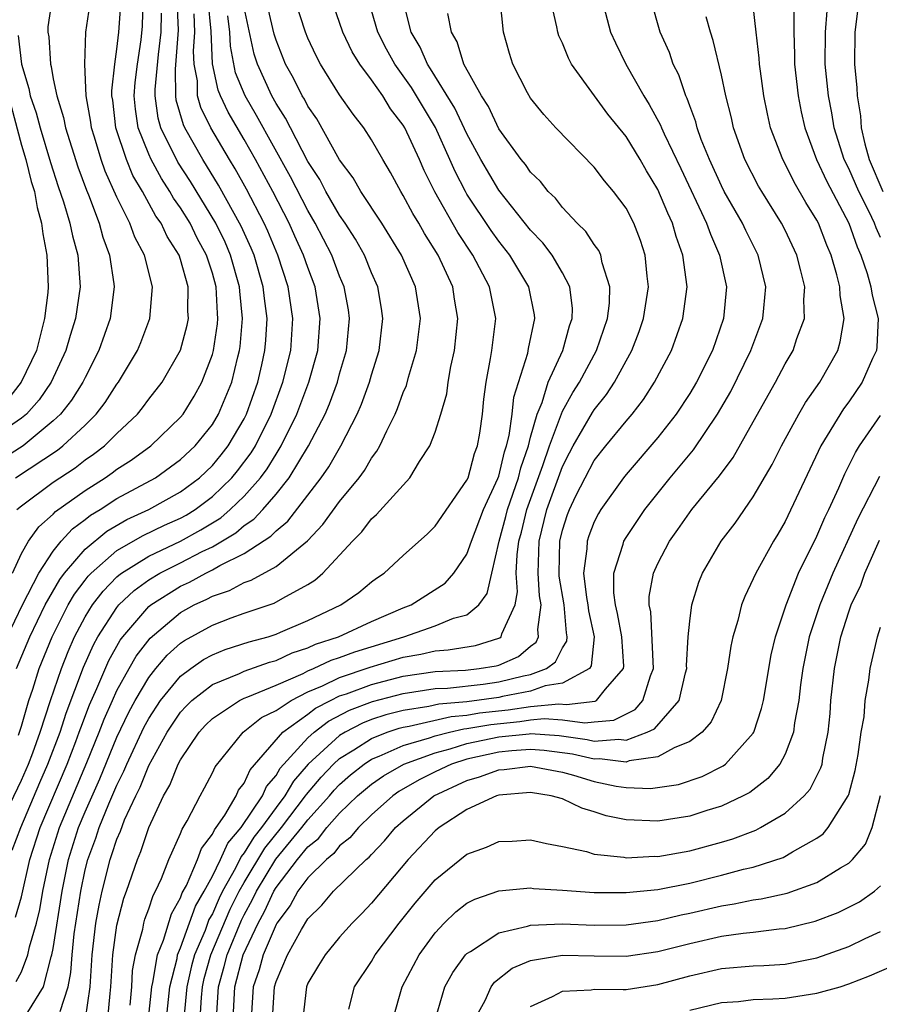
# Model space of a CAD drawing. Units: inches. Extents: x 2514000 to 2517000, y 1533000 to 1536000.
# Drawn here: x 2514917 to 2514971, y 1533292 to 1533354 of the extents above; entities that cross this region are included whole.
import ezdxf

# ---------------------------------------------------------------- set-up
doc = ezdxf.new("R2010")
doc.units = ezdxf.units.IN
doc.header["$MEASUREMENT"] = 0
doc.layers.add('LD25141533_2ft', color=151, linetype='Continuous')

msp = doc.modelspace()

# ---------------------------------------------------------------- linework, layer by layer
at = {"layer": 'LD25141533_2ft'}
for points, elevation in [([(2514916.671, 1533293.329), (2514917, 1533293.928), (2514917.407, 1533295), (2514917.511, 1533295.511), (2514917.949, 1533297), (2514918.152, 1533297.848), (2514918.339, 1533299), (2514918.752, 1533301), (2514919.388, 1533303), (2514921.104, 1533307.104), (2514921.879, 1533309), (2514922.189, 1533309.811), (2514922.72, 1533311), (2514923, 1533311.614), (2514923.764, 1533313), (2514924.218, 1533313.782), (2514925.085, 1533314.915), (2514927, 1533316.52), (2514927.865, 1533317), (2514928.643, 1533317.358), (2514929, 1533317.554), (2514930.083, 1533317.917), (2514931, 1533318.415), (2514931.439, 1533318.561), (2514933, 1533319.414), (2514934.976, 1533321.024), (2514935.948, 1533322.052), (2514937, 1533323.513), (2514938.217, 1533325), (2514938.551, 1533325.449), (2514939, 1533326.234), (2514939.342, 1533326.658), (2514939.524, 1533327), (2514939.956, 1533327.956), (2514940.486, 1533329), (2514940.644, 1533329.356), (2514941, 1533330.365), (2514941.194, 1533330.806), (2514941.327, 1533331.327), (2514941.826, 1533333), (2514942.079, 1533335), (2514941.777, 1533337), (2514940.895, 1533339), (2514939.645, 1533341), (2514938.337, 1533343), (2514937.854, 1533343.854), (2514937, 1533344.976), (2514935.556, 1533347.556), (2514935, 1533348.356), (2514934.788, 1533348.788), (2514934.649, 1533349), (2514934.108, 1533350.108), (2514933.597, 1533351), (2514933, 1533352.514), (2514932.884, 1533352.884), (2514932.133, 1533356.133)], 7098), ([(2514915.551, 1533303), (2514917, 1533305.974), (2514917.436, 1533307), (2514917.705, 1533307.705), (2514918.171, 1533309), (2514918.826, 1533311), (2514919.509, 1533313), (2514919.928, 1533314.072), (2514920.337, 1533315), (2514921, 1533316.258), (2514921.457, 1533317), (2514922.128, 1533317.872), (2514923, 1533318.762), (2514923.122, 1533318.878), (2514923.29, 1533319), (2514925, 1533320.07), (2514927, 1533321.017), (2514928.282, 1533321.718), (2514929.521, 1533322.479), (2514930.12, 1533323), (2514931, 1533323.849), (2514932.022, 1533325), (2514932.439, 1533325.561), (2514933, 1533326.489), (2514933.33, 1533327), (2514934.312, 1533329), (2514935.066, 1533331), (2514935.625, 1533333), (2514935.78, 1533335), (2514935.453, 1533337), (2514935, 1533338.216), (2514934.737, 1533339), (2514934.184, 1533340.184), (2514933.823, 1533341), (2514932.789, 1533343), (2514931.711, 1533345), (2514931, 1533346.26), (2514929.982, 1533347.982), (2514929.51, 1533349), (2514929.363, 1533349.363), (2514929.012, 1533351.012), (2514928.923, 1533353.077), (2514928.729, 1533355)], 7092), ([(2514918.901, 1533355), (2514918.664, 1533353.336), (2514918.666, 1533353), (2514918.718, 1533352.718), (2514918.818, 1533351), (2514918.86, 1533350.861), (2514919, 1533350.073), (2514919.218, 1533349), (2514919.644, 1533347.643), (2514919.758, 1533347), (2514920.549, 1533344.549), (2514921.087, 1533343.087), (2514921.219, 1533342.781), (2514921.889, 1533341), (2514922.123, 1533340.123), (2514922.54, 1533339), (2514922.806, 1533337.194), (2514922.823, 1533337), (2514922.567, 1533335), (2514921.864, 1533333), (2514921, 1533331.309), (2514920.857, 1533331), (2514920.134, 1533329.866), (2514919.448, 1533329), (2514919, 1533328.576), (2514917.099, 1533327), (2514915.82, 1533326.18)], 7078), ([(2514916.429, 1533319), (2514917, 1533320.236), (2514917.435, 1533321), (2514918.081, 1533321.919), (2514919, 1533322.716), (2514919.133, 1533322.867), (2514921, 1533324.203), (2514922.264, 1533325), (2514922.703, 1533325.297), (2514923, 1533325.527), (2514923.899, 1533326.101), (2514925.134, 1533327), (2514927, 1533328.803), (2514927.159, 1533329), (2514927.864, 1533330.136), (2514928.337, 1533331), (2514929, 1533332.75), (2514929.069, 1533333), (2514929.319, 1533334.681), (2514929.346, 1533335), (2514929.315, 1533335.315), (2514929.239, 1533337), (2514929, 1533337.859), (2514928.633, 1533339), (2514928.052, 1533340.052), (2514927.593, 1533341), (2514927, 1533341.966), (2514926.566, 1533342.566), (2514926.333, 1533343), (2514925.803, 1533343.803), (2514925.154, 1533345), (2514925, 1533345.338), (2514924.331, 1533347), (2514924.161, 1533348.161), (2514924.081, 1533349), (2514924.15, 1533349.85), (2514924.288, 1533351), (2514924.527, 1533352.527), (2514924.611, 1533353.389), (2514924.64, 1533355)], 7084), ([(2514916.687, 1533313), (2514917.53, 1533315), (2514918.493, 1533317), (2514919.404, 1533318.596), (2514919.712, 1533319), (2514921, 1533320.508), (2514922.355, 1533321.644), (2514923.622, 1533322.378), (2514924.997, 1533323), (2514927, 1533324.114), (2514928.187, 1533325), (2514929, 1533325.77), (2514929.556, 1533326.444), (2514929.988, 1533327), (2514931, 1533328.708), (2514931.148, 1533329), (2514931.849, 1533331), (2514932.1, 1533332.1), (2514932.299, 1533333), (2514932.353, 1533333.647), (2514932.435, 1533335), (2514932.269, 1533336.269), (2514932.2, 1533337), (2514931.617, 1533339), (2514931.436, 1533339.436), (2514930.814, 1533340.814), (2514929.391, 1533343.391), (2514928.4, 1533345), (2514927.266, 1533347), (2514927.178, 1533347.178), (2514926.73, 1533348.73), (2514926.693, 1533349), (2514926.677, 1533350.677), (2514926.874, 1533353.126), (2514926.782, 1533355)], 7088), ([(2514917.402, 1533291.402), (2514918.383, 1533293), (2514918.869, 1533294.869), (2514918.918, 1533295), (2514919, 1533295.399), (2514919.555, 1533299), (2514919.949, 1533301), (2514920.587, 1533303), (2514921, 1533304.001), (2514921.923, 1533306.077), (2514923, 1533308.678), (2514923.748, 1533310.252), (2514924.154, 1533311), (2514925, 1533312.444), (2514925.444, 1533313), (2514926.161, 1533313.839), (2514927, 1533314.591), (2514927.239, 1533314.761), (2514929, 1533315.738), (2514930.186, 1533316.186), (2514931, 1533316.475), (2514932.892, 1533317.108), (2514933.419, 1533317.419), (2514935, 1533318.279), (2514935.445, 1533318.555), (2514935.946, 1533319), (2514937.8, 1533321), (2514938.394, 1533321.605), (2514939, 1533322.413), (2514939.319, 1533322.681), (2514941.407, 1533325), (2514942.023, 1533326.023), (2514942.671, 1533327), (2514943, 1533327.868), (2514943.36, 1533329), (2514943.735, 1533330.265), (2514943.822, 1533331), (2514943.992, 1533331.992), (2514944.224, 1533333), (2514944.436, 1533335), (2514944.226, 1533336.226), (2514944.114, 1533337), (2514943.197, 1533339), (2514942.343, 1533340.343), (2514941.973, 1533341), (2514941.607, 1533341.607), (2514941, 1533342.749), (2514940.84, 1533343), (2514940.195, 1533344.195), (2514939.713, 1533345), (2514939, 1533346.245), (2514938.51, 1533347), (2514937.847, 1533347.847), (2514937, 1533349.081), (2514935.802, 1533351), (2514935.523, 1533351.523), (2514935, 1533352.629), (2514934.85, 1533353), (2514934.213, 1533355)], 7100), ([(2514919.433, 1533291.433), (2514919.926, 1533293), (2514920.107, 1533293.893), (2514920.177, 1533295), (2514920.319, 1533296.319), (2514920.724, 1533299), (2514921, 1533300.337), (2514921.165, 1533301), (2514921.669, 1533302.331), (2514921.884, 1533303), (2514922.49, 1533304.49), (2514923, 1533305.679), (2514923.442, 1533306.558), (2514923.619, 1533307), (2514924.699, 1533309.301), (2514925, 1533309.857), (2514925.748, 1533311), (2514927, 1533312.524), (2514927.637, 1533313), (2514928.435, 1533313.565), (2514929, 1533313.873), (2514929.804, 1533314.196), (2514931.315, 1533314.685), (2514932.497, 1533315), (2514933, 1533315.163), (2514933.282, 1533315.282), (2514935, 1533316.022), (2514937.082, 1533317), (2514938.211, 1533317.789), (2514939, 1533318.457), (2514939.314, 1533318.686), (2514939.804, 1533319), (2514941, 1533320.103), (2514942.524, 1533321.476), (2514943, 1533321.946), (2514945, 1533324.835), (2514945.067, 1533325), (2514945.475, 1533326.525), (2514945.662, 1533327), (2514945.805, 1533327.805), (2514945.972, 1533329), (2514946.066, 1533329.934), (2514946.209, 1533331), (2514946.491, 1533332.491), (2514946.571, 1533333), (2514946.809, 1533335), (2514946.428, 1533337), (2514945.379, 1533339), (2514944.423, 1533340.423), (2514942.978, 1533342.978), (2514942.315, 1533344.315), (2514942.019, 1533345), (2514941.1, 1533347), (2514941, 1533347.17), (2514940.197, 1533348.197), (2514939.706, 1533349), (2514939, 1533350.012), (2514938.269, 1533351), (2514937.784, 1533351.784), (2514937.2, 1533353), (2514937, 1533353.61), (2514936.503, 1533355)], 7102), ([(2514922.426, 1533291), (2514922.565, 1533292.565), (2514922.625, 1533293), (2514922.741, 1533295), (2514923, 1533296.868), (2514923.431, 1533298.57), (2514923.596, 1533299), (2514924.283, 1533301), (2514924.503, 1533301.497), (2514925, 1533303.013), (2514925.937, 1533305), (2514926.326, 1533305.675), (2514926.859, 1533307), (2514927, 1533307.263), (2514928.178, 1533309), (2514928.568, 1533309.432), (2514929, 1533309.862), (2514930.694, 1533311), (2514931, 1533311.144), (2514931.22, 1533311.22), (2514933, 1533311.959), (2514934.7, 1533312.7), (2514935, 1533312.852), (2514935.351, 1533313), (2514936.475, 1533313.525), (2514937, 1533313.698), (2514937.949, 1533314.052), (2514941.037, 1533315), (2514943, 1533315.68), (2514944.159, 1533316.159), (2514945, 1533316.38), (2514945.752, 1533317), (2514946.282, 1533317.718), (2514946.558, 1533319), (2514947.017, 1533321), (2514947.444, 1533322.556), (2514947.549, 1533323), (2514948.233, 1533325), (2514948.379, 1533325.62), (2514948.862, 1533327), (2514949, 1533327.546), (2514949.408, 1533329), (2514949.719, 1533329.719), (2514950.116, 1533331), (2514951.027, 1533333), (2514951.456, 1533334.544), (2514951.615, 1533335), (2514951.629, 1533335.629), (2514951.468, 1533337), (2514951, 1533337.889), (2514950.354, 1533339), (2514949.773, 1533339.773), (2514949, 1533340.561), (2514947, 1533343.071), (2514945.879, 1533345), (2514945, 1533346.616), (2514944.237, 1533348.237), (2514942.714, 1533350.714), (2514942.513, 1533351), (2514942.065, 1533352.065), (2514941.501, 1533353), (2514940.984, 1533355)], 7106), ([(2514924.988, 1533291), (2514925.195, 1533293), (2514925.263, 1533293.263), (2514925.544, 1533295), (2514925.92, 1533295.92), (2514926.422, 1533297.579), (2514927, 1533298.596), (2514927.107, 1533298.894), (2514927.363, 1533299.363), (2514928.06, 1533301), (2514928.307, 1533301.693), (2514929, 1533302.581), (2514929.128, 1533302.872), (2514929.24, 1533303), (2514929.783, 1533303.783), (2514930.495, 1533305), (2514930.65, 1533305.35), (2514931, 1533305.795), (2514931.37, 1533306.63), (2514933.438, 1533309), (2514935, 1533310.137), (2514935.489, 1533310.511), (2514936.422, 1533311), (2514937, 1533311.284), (2514937.421, 1533311.421), (2514939, 1533312.007), (2514941, 1533312.513), (2514943, 1533312.809), (2514944.905, 1533312.905), (2514945.777, 1533313), (2514946.83, 1533313.17), (2514947, 1533313.223), (2514948.233, 1533313.767), (2514949, 1533314.406), (2514949.342, 1533314.658), (2514949.508, 1533315), (2514949.459, 1533315.459), (2514949.658, 1533317), (2514949.564, 1533317.564), (2514949.477, 1533319), (2514949.539, 1533321), (2514950.027, 1533323), (2514951, 1533325.711), (2514951.445, 1533326.555), (2514951.683, 1533327), (2514952.893, 1533329.107), (2514953, 1533329.273), (2514953.772, 1533330.228), (2514954.282, 1533331), (2514955.359, 1533333), (2514955.817, 1533334.183), (2514956.099, 1533335), (2514956.42, 1533337), (2514956.326, 1533337.674), (2514956.211, 1533339), (2514955.906, 1533339.906), (2514955.483, 1533341), (2514955, 1533341.946), (2514954.219, 1533343), (2514953.656, 1533343.656), (2514953, 1533344.529), (2514950.591, 1533347), (2514949.833, 1533347.833), (2514949, 1533348.856), (2514948.8, 1533349.2), (2514947.885, 1533351), (2514947.668, 1533351.668), (2514947.291, 1533353), (2514947.08, 1533355.08)], 7110), ([(2514926.112, 1533291), (2514926.324, 1533293), (2514926.779, 1533294.779), (2514926.815, 1533295), (2514927, 1533295.452), (2514927.946, 1533298.054), (2514928.487, 1533299), (2514929, 1533299.953), (2514929.517, 1533301), (2514929.969, 1533302.031), (2514930.816, 1533303), (2514932.14, 1533305), (2514932.404, 1533305.596), (2514933, 1533306.278), (2514933.267, 1533306.733), (2514935, 1533308.65), (2514935.393, 1533309), (2514936.304, 1533309.696), (2514937.615, 1533310.386), (2514939.061, 1533310.938), (2514941, 1533311.428), (2514943, 1533311.737), (2514943.776, 1533311.776), (2514946.019, 1533312.019), (2514947, 1533312.156), (2514948.552, 1533312.552), (2514949, 1533312.637), (2514949.993, 1533313), (2514950.573, 1533313.428), (2514951, 1533314.308), (2514951.282, 1533314.718), (2514951.31, 1533315), (2514951.254, 1533315.254), (2514951.101, 1533317), (2514950.799, 1533318.799), (2514950.787, 1533319), (2514950.834, 1533321), (2514951, 1533321.704), (2514951.318, 1533322.682), (2514951.439, 1533323), (2514951.853, 1533323.853), (2514952.427, 1533325), (2514953, 1533326.076), (2514953.727, 1533327), (2514955, 1533328.562), (2514955.377, 1533329), (2514956.094, 1533329.907), (2514956.798, 1533331), (2514957.848, 1533333), (2514958.579, 1533335), (2514958.841, 1533337), (2514958.58, 1533339), (2514958.156, 1533340.156), (2514957.915, 1533341), (2514957.621, 1533341.621), (2514957, 1533343.114), (2514956.29, 1533344.291), (2514955.886, 1533345), (2514955, 1533346.448), (2514953.861, 1533347.861), (2514953.01, 1533349), (2514951.578, 1533351), (2514951.379, 1533351.379), (2514951, 1533352.313), (2514950.786, 1533352.785), (2514950.717, 1533353), (2514950.658, 1533353.343), (2514950.281, 1533355)], 7112), ([(2514953.493, 1533355), (2514954.034, 1533353), (2514954.332, 1533352.332), (2514954.994, 1533351), (2514956.117, 1533349), (2514956.464, 1533348.464), (2514957.164, 1533347.164), (2514957.22, 1533347), (2514957.39, 1533346.61), (2514958.437, 1533344.437), (2514960.061, 1533341), (2514960.302, 1533340.302), (2514960.883, 1533339), (2514961.305, 1533337), (2514961.132, 1533335), (2514960.434, 1533333), (2514959.426, 1533331), (2514959, 1533330.288), (2514958.154, 1533329), (2514957, 1533327.529), (2514955, 1533325.204), (2514954.839, 1533325), (2514953.424, 1533323), (2514953.261, 1533322.739), (2514953, 1533322.227), (2514952.662, 1533321.338), (2514952.552, 1533321), (2514952.538, 1533320.538), (2514952.331, 1533319), (2514952.522, 1533317.478), (2514952.605, 1533317), (2514952.637, 1533316.637), (2514952.997, 1533315), (2514952.819, 1533313.181), (2514952.694, 1533313), (2514951, 1533312.08), (2514949.91, 1533311.91), (2514949, 1533311.577), (2514947.245, 1533311.245), (2514947, 1533311.183), (2514945, 1533310.916), (2514943.243, 1533310.757), (2514942.612, 1533310.612), (2514941, 1533310.364), (2514939.904, 1533310.096), (2514939, 1533309.793), (2514938.427, 1533309.573), (2514937.341, 1533309), (2514937, 1533308.791), (2514935.025, 1533307), (2514934.089, 1533305.911), (2514933.554, 1533305), (2514933, 1533304.269), (2514932.091, 1533303), (2514931.607, 1533302.393), (2514931, 1533301.409), (2514930.809, 1533301.191), (2514930.459, 1533300.459), (2514929.641, 1533299), (2514929.428, 1533298.572), (2514929, 1533297.591), (2514928.785, 1533297.215), (2514928.539, 1533296.539), (2514927.88, 1533295), (2514927.686, 1533294.313), (2514927.394, 1533293), (2514927.212, 1533291)], 7114), ([(2514928.226, 1533291), (2514928.311, 1533292.311), (2514928.376, 1533293), (2514928.49, 1533293.51), (2514928.91, 1533295), (2514930.127, 1533297.873), (2514930.688, 1533299), (2514931, 1533299.556), (2514932.294, 1533301.706), (2514933.338, 1533303), (2514934.858, 1533305), (2514934.911, 1533305.089), (2514935.831, 1533306.169), (2514936.615, 1533307), (2514937, 1533307.349), (2514937.901, 1533307.901), (2514939, 1533308.613), (2514939.992, 1533309), (2514940.747, 1533309.253), (2514941, 1533309.315), (2514941.372, 1533309.372), (2514944.019, 1533309.98), (2514945, 1533310.07), (2514945.788, 1533310.211), (2514947.597, 1533310.404), (2514949, 1533310.615), (2514950.783, 1533310.783), (2514951.267, 1533310.732), (2514953.051, 1533310.949), (2514953.153, 1533311), (2514953.715, 1533311.715), (2514954.839, 1533313), (2514954.856, 1533313.144), (2514954.734, 1533315), (2514954.467, 1533316.467), (2514954.34, 1533317), (2514954.229, 1533317.771), (2514954.236, 1533319), (2514954.825, 1533320.825), (2514954.862, 1533321), (2514955, 1533321.238), (2514956.179, 1533323), (2514957.768, 1533325), (2514959.241, 1533326.759), (2514960.755, 1533329), (2514961.58, 1533330.42), (2514962.855, 1533333), (2514963.608, 1533335), (2514963.657, 1533335.657), (2514963.787, 1533337), (2514963.307, 1533339), (2514962.536, 1533340.536), (2514962.325, 1533341), (2514961.177, 1533343), (2514961, 1533343.347), (2514960.242, 1533345), (2514959.731, 1533346.269), (2514959.471, 1533347), (2514959.382, 1533347.382), (2514959, 1533348.386), (2514958.844, 1533348.844), (2514958.76, 1533349), (2514958.323, 1533350.323), (2514957.969, 1533351), (2514957.722, 1533351.722), (2514957.14, 1533353), (2514956.571, 1533355)], 7116), ([(2514969.628, 1533355), (2514969.372, 1533353), (2514969.351, 1533351), (2514969.508, 1533349.508), (2514969.535, 1533349), (2514969.744, 1533347.744), (2514969.786, 1533347), (2514970.008, 1533345.992), (2514970.278, 1533345), (2514971.149, 1533343)], 7126), ([(2514916.626, 1533325), (2514919.265, 1533326.735), (2514919.606, 1533327), (2514921, 1533328.306), (2514921.703, 1533329), (2514922.265, 1533329.735), (2514923, 1533330.872), (2514923.099, 1533331), (2514924.289, 1533333), (2514924.498, 1533333.502), (2514925.071, 1533335), (2514925.226, 1533337), (2514924.725, 1533339), (2514924.129, 1533340.129), (2514923.807, 1533341), (2514923, 1533342.645), (2514922.271, 1533344.271), (2514922.016, 1533345), (2514921.592, 1533346.408), (2514921.395, 1533347), (2514921.356, 1533347.357), (2514921.074, 1533349), (2514920.978, 1533351), (2514921.049, 1533353), (2514921.305, 1533354.696)], 7080), ([(2514916.626, 1533297.373), (2514917, 1533298.64), (2514917.525, 1533301), (2514918.178, 1533303), (2514919.868, 1533307), (2514920.417, 1533308.417), (2514920.636, 1533309), (2514920.724, 1533309.276), (2514921.28, 1533310.72), (2514921.745, 1533311.746), (2514922.493, 1533313.507), (2514923.213, 1533314.787), (2514923.374, 1533315), (2514925, 1533316.893), (2514925.13, 1533317), (2514927, 1533318.178), (2514927.563, 1533318.437), (2514928.588, 1533319), (2514929, 1533319.199), (2514929.476, 1533319.475), (2514931, 1533320.232), (2514932.683, 1533321.317), (2514933, 1533321.665), (2514933.735, 1533322.265), (2514935.832, 1533325), (2514936.314, 1533325.685), (2514937.081, 1533327), (2514938.107, 1533329), (2514938.38, 1533329.62), (2514938.873, 1533331), (2514939, 1533331.457), (2514939.482, 1533333), (2514939.722, 1533335), (2514939.631, 1533335.631), (2514939.399, 1533337), (2514939, 1533337.889), (2514938.551, 1533339), (2514937.995, 1533339.994), (2514937.349, 1533341), (2514937, 1533341.507), (2514936.135, 1533343), (2514935.748, 1533343.748), (2514935, 1533344.886), (2514933.9, 1533347), (2514933.604, 1533347.604), (2514933, 1533348.525), (2514932.733, 1533349), (2514931.831, 1533351), (2514931.633, 1533351.633), (2514931, 1533354.555)], 7096), ([(2514916.717, 1533323), (2514917, 1533323.241), (2514919, 1533324.709), (2514919.417, 1533325), (2514920.374, 1533325.627), (2514921, 1533326.114), (2514921.528, 1533326.472), (2514922.211, 1533327), (2514923, 1533327.778), (2514924.292, 1533329), (2514924.609, 1533329.391), (2514925, 1533329.928), (2514925.834, 1533331), (2514927, 1533333.028), (2514927.416, 1533334.583), (2514927.49, 1533335), (2514927.462, 1533335.462), (2514927.477, 1533337), (2514927, 1533338.724), (2514926.909, 1533339), (2514926.159, 1533340.159), (2514925.777, 1533341), (2514925.451, 1533341.451), (2514924.609, 1533343), (2514924.005, 1533344.006), (2514923.597, 1533345), (2514922.922, 1533347), (2514922.733, 1533348.734), (2514922.688, 1533349), (2514922.673, 1533349.327), (2514922.863, 1533351), (2514923, 1533351.942), (2514923.119, 1533353), (2514923.255, 1533354.744)], 7082), ([(2514921.031, 1533290.969), (2514921.311, 1533293), (2514921.441, 1533295), (2514921.684, 1533297), (2514921.873, 1533298.127), (2514922.062, 1533299), (2514922.571, 1533301), (2514922.688, 1533301.311), (2514923, 1533302.276), (2514923.222, 1533302.778), (2514923.485, 1533303.485), (2514924.179, 1533305), (2514924.454, 1533305.547), (2514925, 1533306.916), (2514926.165, 1533309), (2514927, 1533310.251), (2514927.355, 1533310.645), (2514927.713, 1533311), (2514929, 1533312.002), (2514930.698, 1533312.698), (2514931, 1533312.84), (2514932.599, 1533313.401), (2514933, 1533313.508), (2514934.017, 1533313.984), (2514935, 1533314.303), (2514935.475, 1533314.525), (2514936.918, 1533315), (2514939, 1533315.957), (2514941, 1533316.811), (2514941.499, 1533317), (2514943.627, 1533318.373), (2514944.173, 1533319), (2514945, 1533320.2), (2514945.278, 1533321), (2514946.049, 1533323), (2514946.942, 1533324.942), (2514947, 1533325.096), (2514947.364, 1533326.636), (2514947.491, 1533327), (2514947.658, 1533327.658), (2514947.84, 1533329), (2514947.94, 1533330.06), (2514948.823, 1533332.823), (2514948.872, 1533333.128), (2514949.268, 1533335), (2514949.241, 1533335.241), (2514948.896, 1533337), (2514947.698, 1533339), (2514947, 1533339.876), (2514946.531, 1533340.532), (2514945, 1533342.834), (2514944.902, 1533343), (2514944.254, 1533344.254), (2514943.933, 1533345), (2514943.019, 1533347.019), (2514941.524, 1533349.524), (2514940.469, 1533351), (2514939.946, 1533351.946), (2514939.402, 1533353), (2514939, 1533354.379)], 7104), ([(2514930.298, 1533291), (2514930.404, 1533293), (2514930.931, 1533295), (2514931.873, 1533297), (2514932.274, 1533297.726), (2514932.862, 1533299), (2514933, 1533299.23), (2514934.356, 1533301), (2514935, 1533301.792), (2514935.673, 1533302.327), (2514936.197, 1533303), (2514937, 1533303.904), (2514938.131, 1533305), (2514939, 1533305.726), (2514939.753, 1533306.247), (2514941.037, 1533307), (2514943, 1533307.711), (2514943.953, 1533307.953), (2514945, 1533308.281), (2514947, 1533308.701), (2514948.906, 1533308.906), (2514949, 1533308.913), (2514950.791, 1533308.791), (2514952.549, 1533308.549), (2514953, 1533308.443), (2514954.557, 1533308.557), (2514955, 1533308.501), (2514956.336, 1533309), (2514956.783, 1533309.217), (2514958.339, 1533311), (2514958.738, 1533312.738), (2514958.816, 1533313), (2514958.807, 1533313.193), (2514958.907, 1533315), (2514959, 1533315.979), (2514959.129, 1533317), (2514959.577, 1533318.423), (2514959.814, 1533319), (2514960.971, 1533321), (2514961.85, 1533322.15), (2514963, 1533323.797), (2514964.18, 1533325.82), (2514964.776, 1533327), (2514965.866, 1533329), (2514966.278, 1533329.722), (2514967.176, 1533331), (2514968.304, 1533333), (2514968.465, 1533333.535), (2514968.701, 1533335), (2514968.454, 1533336.454), (2514968.438, 1533337), (2514968.255, 1533337.745), (2514967.885, 1533339), (2514967.62, 1533339.62), (2514967.095, 1533341), (2514967, 1533341.185), (2514966.307, 1533342.307), (2514965.576, 1533343.576), (2514965, 1533344.742), (2514964.854, 1533345), (2514964.09, 1533347), (2514963.885, 1533347.885), (2514963.658, 1533349), (2514963.443, 1533350.557), (2514963.388, 1533351), (2514963.373, 1533351.373), (2514963.17, 1533353), (2514963, 1533354.659)], 7120), ([(2514965.549, 1533354.451), (2514965.548, 1533353), (2514965.598, 1533351.598), (2514965.593, 1533351), (2514965.81, 1533349), (2514966.007, 1533348.007), (2514966.233, 1533347), (2514966.981, 1533345), (2514967.616, 1533343.616), (2514969.008, 1533341), (2514969.521, 1533339.521), (2514969.759, 1533339), (2514970.158, 1533337.842), (2514970.397, 1533337), (2514970.469, 1533336.469), (2514970.839, 1533335), (2514970.77, 1533333.23), (2514970.734, 1533333), (2514970.492, 1533332.492), (2514969.852, 1533331), (2514969, 1533329.767), (2514968.672, 1533329.328), (2514967.254, 1533327), (2514965, 1533322.246), (2514964.545, 1533321.455), (2514964.26, 1533321), (2514963.152, 1533319), (2514963, 1533318.634), (2514962.471, 1533317.529), (2514962.265, 1533317), (2514962.026, 1533316.026), (2514961.717, 1533315), (2514961.589, 1533314.412), (2514961.387, 1533313), (2514960.971, 1533311), (2514960.349, 1533309.651), (2514959.781, 1533309), (2514959, 1533308.415), (2514958.025, 1533308.025), (2514957, 1533307.442), (2514955.195, 1533307.195), (2514955, 1533307.122), (2514953.334, 1533307.334), (2514953, 1533307.31), (2514951.629, 1533307.629), (2514949.857, 1533307.857), (2514949, 1533307.916), (2514947.832, 1533307.832), (2514947, 1533307.742), (2514945, 1533307.306), (2514944.024, 1533307), (2514943, 1533306.516), (2514941.992, 1533306.008), (2514940.728, 1533305.272), (2514940.336, 1533305), (2514939, 1533303.798), (2514938.174, 1533303), (2514937.642, 1533302.358), (2514937, 1533301.846), (2514936.629, 1533301.371), (2514936.163, 1533301), (2514935, 1533299.851), (2514934.373, 1533299), (2514933.89, 1533298.11), (2514933.054, 1533297), (2514933, 1533296.911), (2514932.183, 1533295), (2514931.93, 1533294.07), (2514931.564, 1533293), (2514931.443, 1533291)], 7122), ([(2514971, 1533340.098), (2514970.718, 1533340.718), (2514970.619, 1533341), (2514970.275, 1533341.725), (2514969.634, 1533343), (2514969, 1533344.441), (2514968.721, 1533345), (2514968.091, 1533347), (2514967.939, 1533347.939), (2514967.727, 1533349), (2514967.524, 1533351), (2514967.544, 1533353), (2514967.649, 1533354.351)], 7124), ([(2514916.108, 1533315), (2514917.071, 1533317), (2514918.081, 1533319), (2514919, 1533320.386), (2514919.503, 1533321), (2514920.205, 1533321.795), (2514921, 1533322.365), (2514921.348, 1533322.652), (2514921.939, 1533323), (2514923, 1533323.686), (2514925.422, 1533325), (2514927, 1533326.137), (2514927.912, 1533327), (2514929, 1533328.347), (2514929.393, 1533329), (2514930.215, 1533331), (2514930.6, 1533332.6), (2514930.71, 1533333), (2514930.748, 1533333.252), (2514930.892, 1533335), (2514930.724, 1533336.724), (2514930.711, 1533337), (2514930.144, 1533339), (2514929.798, 1533339.798), (2514929.207, 1533341), (2514927.62, 1533343.619), (2514926.836, 1533344.836), (2514925.769, 1533347), (2514925.594, 1533347.594), (2514925.405, 1533349), (2514925.401, 1533349.401), (2514925.607, 1533351.607), (2514925.779, 1533353), (2514925.796, 1533354.204)], 7086), ([(2514916.417, 1533301.583), (2514916.957, 1533303), (2514918.16, 1533305.84), (2514918.666, 1533307), (2514919.423, 1533309), (2514919.803, 1533310.197), (2514920.908, 1533313.092), (2514921.517, 1533314.483), (2514921.804, 1533315), (2514923, 1533316.85), (2514923.127, 1533317), (2514924.086, 1533317.914), (2514925, 1533318.578), (2514925.693, 1533319), (2514927, 1533319.652), (2514928.351, 1533320.35), (2514929, 1533320.663), (2514930.466, 1533321.534), (2514931, 1533321.999), (2514931.609, 1533322.391), (2514932.164, 1533323), (2514933, 1533323.964), (2514933.828, 1533325), (2514935.048, 1533327), (2514936.083, 1533329), (2514936.359, 1533329.64), (2514936.855, 1533331), (2514937, 1533331.54), (2514937.434, 1533333), (2514937.623, 1533335), (2514937.546, 1533335.546), (2514937.286, 1533337), (2514937, 1533337.674), (2514936.508, 1533339), (2514935.47, 1533341), (2514935, 1533341.789), (2514933.911, 1533343.91), (2514931.778, 1533347.778), (2514931.053, 1533349), (2514930.459, 1533350.459), (2514930.129, 1533352.129), (2514930.087, 1533353), (2514929.961, 1533354.039)], 7094), ([(2514916.81, 1533308.81), (2514917, 1533309.379), (2514917.469, 1533311), (2514917.712, 1533311.712), (2514918.115, 1533313), (2514918.927, 1533315), (2514919.942, 1533317), (2514920.331, 1533317.669), (2514921, 1533318.55), (2514921.196, 1533318.804), (2514921.388, 1533319), (2514923, 1533320.416), (2514924.642, 1533321.358), (2514925.994, 1533322.007), (2514927, 1533322.46), (2514927.349, 1533322.651), (2514927.91, 1533323), (2514929, 1533323.81), (2514930.229, 1533325), (2514930.578, 1533325.422), (2514931.441, 1533326.558), (2514931.708, 1533327), (2514932.698, 1533329), (2514933.428, 1533331), (2514933.926, 1533333), (2514934.061, 1533335), (2514933.766, 1533337), (2514933.12, 1533339), (2514932.491, 1533340.491), (2514932.258, 1533341), (2514931.14, 1533343.14), (2514930.427, 1533344.427), (2514930.072, 1533345), (2514928.894, 1533347), (2514928.27, 1533348.27), (2514928.065, 1533349), (2514928.055, 1533349.945), (2514927.861, 1533351), (2514927.822, 1533351.822), (2514927.903, 1533353), (2514927.847, 1533354.153)], 7090), ([(2514923.83, 1533291.83), (2514923.927, 1533293), (2514923.984, 1533294.016), (2514924.166, 1533295), (2514924.624, 1533296.624), (2514924.691, 1533297), (2514924.754, 1533297.246), (2514925, 1533297.885), (2514925.269, 1533298.731), (2514925.422, 1533299), (2514925.795, 1533299.795), (2514926.267, 1533301), (2514927, 1533302.633), (2514927.096, 1533302.904), (2514927.172, 1533303), (2514927.418, 1533303.418), (2514928.228, 1533305), (2514928.508, 1533305.492), (2514929, 1533306.443), (2514929.172, 1533306.828), (2514930.941, 1533309), (2514932.081, 1533309.919), (2514933, 1533310.36), (2514933.956, 1533311), (2514935, 1533311.529), (2514935.914, 1533311.914), (2514937, 1533312.448), (2514938.917, 1533313.083), (2514941, 1533313.707), (2514942.101, 1533313.899), (2514943, 1533314.12), (2514943.827, 1533314.173), (2514945.548, 1533314.452), (2514947, 1533314.906), (2514947.065, 1533314.934), (2514947.144, 1533315), (2514947.187, 1533315.187), (2514948.027, 1533317), (2514948.181, 1533317.819), (2514948.104, 1533319), (2514948.147, 1533320.147), (2514948.269, 1533321), (2514948.427, 1533321.573), (2514948.764, 1533323), (2514949.769, 1533325.769), (2514950.181, 1533327), (2514951, 1533329.174), (2514951.648, 1533330.352), (2514952.066, 1533331), (2514953.145, 1533333), (2514953.835, 1533335), (2514953.964, 1533335.964), (2514953.989, 1533337), (2514953.494, 1533338.506), (2514953.407, 1533339), (2514953.282, 1533339.282), (2514953, 1533339.664), (2514952.482, 1533340.482), (2514951.938, 1533341), (2514951, 1533341.996), (2514950.565, 1533342.566), (2514950.104, 1533343), (2514949.616, 1533343.616), (2514949, 1533344.209), (2514948.681, 1533344.681), (2514948.417, 1533345), (2514947, 1533346.936), (2514946.345, 1533348.345), (2514945.919, 1533349), (2514944.81, 1533351), (2514944.396, 1533352.396), (2514944.024, 1533353), (2514943.808, 1533354.192)], 7108), ([(2514929.249, 1533291), (2514929.375, 1533293), (2514929.732, 1533294.268), (2514929.921, 1533295), (2514930.826, 1533297.174), (2514931, 1533297.523), (2514931.525, 1533298.475), (2514931.768, 1533299), (2514932.981, 1533301.019), (2514934.62, 1533303), (2514935, 1533303.5), (2514936.351, 1533305), (2514936.649, 1533305.351), (2514937, 1533305.722), (2514937.69, 1533306.31), (2514938.537, 1533307), (2514939, 1533307.3), (2514939.492, 1533307.492), (2514941, 1533308.17), (2514942.641, 1533308.641), (2514943, 1533308.771), (2514943.902, 1533309), (2514944.796, 1533309.204), (2514945, 1533309.223), (2514946.506, 1533309.494), (2514948.33, 1533309.67), (2514949, 1533309.771), (2514949.85, 1533309.851), (2514951, 1533309.773), (2514952.416, 1533309.584), (2514953, 1533309.656), (2514954.241, 1533309.759), (2514955.578, 1533310.422), (2514956.063, 1533311), (2514956.539, 1533312.539), (2514956.731, 1533313), (2514956.562, 1533316.562), (2514956.457, 1533317), (2514956.46, 1533317.54), (2514956.721, 1533319), (2514957, 1533319.609), (2514957.724, 1533321), (2514958.261, 1533321.739), (2514959.133, 1533323), (2514960.878, 1533325.122), (2514961.727, 1533326.273), (2514963, 1533328.514), (2514964.386, 1533331), (2514965, 1533332.151), (2514965.503, 1533333), (2514965.743, 1533333.743), (2514966.22, 1533335), (2514966.177, 1533336.177), (2514966.234, 1533337), (2514965.993, 1533338.006), (2514965.728, 1533339), (2514965, 1533340.566), (2514964.782, 1533341), (2514963.53, 1533343), (2514963.335, 1533343.335), (2514962.472, 1533345), (2514961.751, 1533347), (2514961.619, 1533347.619), (2514961.27, 1533349), (2514961, 1533350.313), (2514960.484, 1533352.484), (2514960.299, 1533353), (2514960.031, 1533353.969)], 7118), ([(2514916.802, 1533352.802), (2514917.009, 1533351), (2514917.473, 1533349.472), (2514917.556, 1533349), (2514917.933, 1533347.932), (2514918.17, 1533347), (2514918.825, 1533344.825), (2514919.31, 1533343.31), (2514919.647, 1533342.353), (2514920.049, 1533341), (2514920.2, 1533340.2), (2514920.537, 1533339), (2514920.682, 1533337), (2514920.398, 1533335), (2514920.063, 1533333.937), (2514919.793, 1533333), (2514918.861, 1533331), (2514918.109, 1533329.891), (2514917.308, 1533329), (2514917, 1533328.738), (2514916.18, 1533328.18)], 7076), ([(2514916.349, 1533348.349), (2514917, 1533345.902), (2514917.281, 1533345), (2514917.619, 1533343.619), (2514917.813, 1533343), (2514917.988, 1533341.989), (2514918.268, 1533341), (2514918.34, 1533340.34), (2514918.596, 1533339), (2514918.675, 1533337), (2514918.647, 1533336.648), (2514918.454, 1533335), (2514917.943, 1533333), (2514916.982, 1533331), (2514916.112, 1533329.888)], 7074), ([(2514932.78, 1533291), (2514932.906, 1533293), (2514933, 1533293.33), (2514933.711, 1533295), (2514934.601, 1533296.601), (2514935, 1533297.258), (2514935.883, 1533298.117), (2514936.607, 1533299), (2514938.676, 1533301), (2514938.856, 1533301.144), (2514939, 1533301.317), (2514939.828, 1533302.172), (2514940.519, 1533303), (2514941, 1533303.432), (2514942.92, 1533305), (2514945, 1533305.973), (2514945.8, 1533306.2), (2514947, 1533306.64), (2514947.335, 1533306.664), (2514949, 1533306.864), (2514951, 1533306.495), (2514951.698, 1533306.303), (2514953, 1533305.896), (2514954.39, 1533305.61), (2514955, 1533305.518), (2514956.543, 1533305.457), (2514958.292, 1533305.708), (2514959.787, 1533306.213), (2514961.112, 1533306.888), (2514961.255, 1533307), (2514963, 1533308.949), (2514963.031, 1533309), (2514963.518, 1533310.481), (2514963.633, 1533311), (2514964.132, 1533313.868), (2514964.401, 1533315), (2514965.056, 1533317), (2514965.847, 1533319), (2514967, 1533321.328), (2514967.495, 1533322.505), (2514967.743, 1533323), (2514968.37, 1533324.37), (2514968.75, 1533325.25), (2514969.415, 1533326.585), (2514969.683, 1533327), (2514971, 1533328.901)], 7124), ([(2514970.927, 1533325.073), (2514969.568, 1533322.432), (2514967.989, 1533319), (2514967.172, 1533317), (2514966.521, 1533315), (2514966.12, 1533313), (2514965.971, 1533311.971), (2514965.854, 1533311), (2514965.586, 1533309.586), (2514965.522, 1533309), (2514965, 1533307.619), (2514964.676, 1533307), (2514963.919, 1533306.081), (2514962.782, 1533305.218), (2514962.37, 1533305), (2514961, 1533304.343), (2514960.069, 1533304.069), (2514959, 1533303.72), (2514957, 1533303.414), (2514955, 1533303.486), (2514953.743, 1533303.743), (2514953, 1533303.99), (2514952.215, 1533304.215), (2514951, 1533304.813), (2514950.291, 1533305), (2514949, 1533305.199), (2514947, 1533305.046), (2514946.848, 1533305), (2514945, 1533304.14), (2514943.252, 1533303), (2514943, 1533302.801), (2514941.31, 1533301), (2514939, 1533298.241), (2514938.393, 1533297.607), (2514937.782, 1533297), (2514937, 1533296.107), (2514936.087, 1533295), (2514935.664, 1533294.336), (2514935, 1533293.217), (2514934.912, 1533293), (2514934.677, 1533291)], 7126), ([(2514937.582, 1533291.582), (2514937.937, 1533293), (2514939, 1533294.586), (2514939.241, 1533295), (2514940.734, 1533297), (2514941.747, 1533298.252), (2514943, 1533299.726), (2514945, 1533301.322), (2514946.23, 1533301.77), (2514947, 1533302.127), (2514947.841, 1533302.159), (2514949, 1533302.237), (2514949.992, 1533301.992), (2514951, 1533301.82), (2514952.511, 1533301.489), (2514953, 1533301.33), (2514954.86, 1533301.14), (2514955, 1533301.109), (2514956.799, 1533301.201), (2514957, 1533301.195), (2514959, 1533301.541), (2514961, 1533302.083), (2514961.706, 1533302.294), (2514963.157, 1533302.844), (2514963.46, 1533303), (2514965, 1533303.911), (2514966.203, 1533305), (2514966.577, 1533305.423), (2514967.248, 1533306.752), (2514967.321, 1533307), (2514967.376, 1533307.375), (2514967.705, 1533309), (2514967.826, 1533310.174), (2514967.883, 1533311), (2514968.103, 1533313), (2514968.5, 1533315), (2514969, 1533316.562), (2514969.16, 1533317), (2514969.751, 1533318.248), (2514970.016, 1533319), (2514970.926, 1533321.074)], 7128), ([(2514940.363, 1533291), (2514940.921, 1533293), (2514941.99, 1533295), (2514943, 1533296.388), (2514943.572, 1533297), (2514944.304, 1533297.696), (2514945, 1533298.243), (2514945.493, 1533298.507), (2514947, 1533299.028), (2514949, 1533299.205), (2514949.179, 1533299.179), (2514951, 1533299.07), (2514953, 1533298.92), (2514955, 1533298.912), (2514957, 1533299.115), (2514959, 1533299.516), (2514961, 1533300.01), (2514962.382, 1533300.382), (2514963, 1533300.522), (2514964.884, 1533301.116), (2514965.471, 1533301.47), (2514967, 1533302.337), (2514967.381, 1533302.619), (2514967.702, 1533303), (2514968.972, 1533305), (2514969, 1533305.083), (2514969.399, 1533306.601), (2514969.59, 1533307.59), (2514969.777, 1533309), (2514969.959, 1533309.959), (2514970.041, 1533311), (2514970.264, 1533312.264), (2514970.354, 1533313), (2514970.807, 1533315), (2514971, 1533315.6)], 7130), ([(2514943.031, 1533290.969), (2514943.621, 1533293), (2514944.105, 1533293.894), (2514944.914, 1533295), (2514945, 1533295.091), (2514945.217, 1533295.217), (2514947, 1533296.394), (2514948.803, 1533296.803), (2514949, 1533296.874), (2514951, 1533296.949), (2514953, 1533296.878), (2514955, 1533296.896), (2514957, 1533297.168), (2514958.474, 1533297.526), (2514959, 1533297.626), (2514961, 1533298.09), (2514961.801, 1533298.199), (2514963, 1533298.459), (2514963.484, 1533298.517), (2514965.119, 1533298.881), (2514967, 1533299.55), (2514968.473, 1533300.474), (2514969, 1533300.775), (2514969.244, 1533301), (2514970.043, 1533301.957), (2514970.478, 1533303), (2514970.988, 1533305.013)], 7132), ([(2514945.525, 1533291), (2514946.139, 1533292.139), (2514946.522, 1533293), (2514946.724, 1533293.276), (2514947.844, 1533294.156), (2514949, 1533294.639), (2514951, 1533294.981), (2514953, 1533294.936), (2514955, 1533294.913), (2514957, 1533295.203), (2514959, 1533295.72), (2514961, 1533296.176), (2514962.373, 1533296.373), (2514963, 1533296.427), (2514964.629, 1533296.629), (2514965, 1533296.653), (2514966.885, 1533297.116), (2514968.332, 1533297.668), (2514969.667, 1533298.332), (2514970.621, 1533299), (2514971, 1533299.341)], 7134), ([(2514949, 1533291.753), (2514950.379, 1533292.379), (2514951, 1533292.726), (2514952.806, 1533292.806), (2514953, 1533292.841), (2514954.82, 1533292.82), (2514955, 1533292.833), (2514957, 1533293.136), (2514959, 1533293.688), (2514961, 1533294.14), (2514963, 1533294.303), (2514963.67, 1533294.331), (2514965, 1533294.416), (2514967, 1533294.817), (2514969, 1533295.534), (2514970.036, 1533296.036), (2514971, 1533296.474)], 7136), ([(2514959, 1533291.524), (2514961, 1533291.998), (2514962.074, 1533292.074), (2514963, 1533292.185), (2514964.232, 1533292.232), (2514965, 1533292.289), (2514967, 1533292.588), (2514968.469, 1533293), (2514969, 1533293.174), (2514970.307, 1533293.693), (2514971.707, 1533294.293)], 7138)]:
    msp.add_lwpolyline(points, dxfattribs=dict(at, elevation=elevation))

doc.saveas('drawing.dxf')
